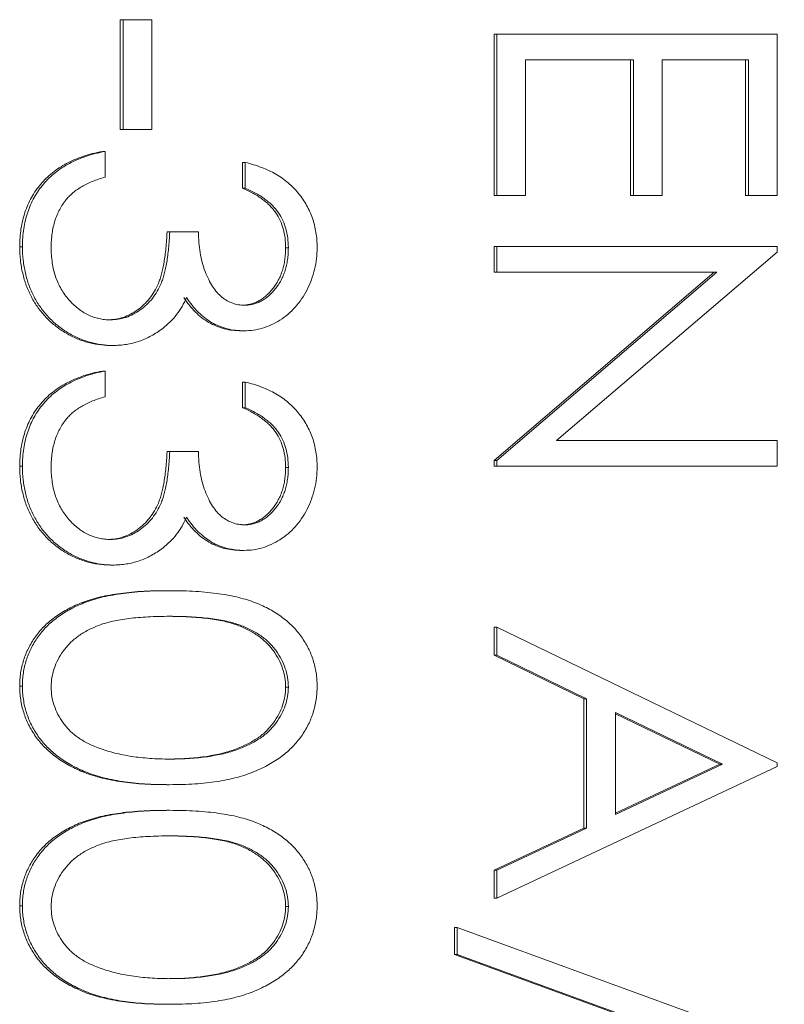
# Paper-space layout '_Bottom' of a CAD drawing. Units: millimetres. Extents: x -40 to 40, y -21.5 to 21.5.
# Drawn here: x -30.6 to -25.3, y -16.7 to -9.8 of the extents above; entities that cross this region are included whole.
import ezdxf

# ---------------------------------------------------------------- set-up
doc = ezdxf.new("R2010")
doc.units = ezdxf.units.MM

psp = doc.layouts.new('_Bottom')

# ---------------------------------------------------------------- linework, layer by layer
at = {"color": 7, "linetype": 'Continuous', "lineweight": 15}
for p, q in [((-29.9084, -10.5898), (-29.9084, -9.8199)), ((-29.9084, -9.8199), (-29.6878, -9.8199)), ((-29.8893, -10.5898), (-29.8893, -9.8199)), ((-29.6878, -9.8199), (-29.6878, -10.5898)), ((-27.2882, -11.0518), (-27.2882, -9.9225)), ((-27.2882, -9.9225), (-25.304, -9.9225)), ((-27.2692, -11.0518), (-27.2692, -9.9225)), ((-25.304, -9.9225), (-25.304, -11.0518)), ((-26.3118, -10.1022), (-27.0676, -10.1022)), ((-27.0676, -10.1022), (-27.0676, -11.0518)), ((-26.3309, -11.0518), (-26.3309, -10.1022)), ((-26.3118, -11.0518), (-26.3118, -10.1022)), ((-25.5056, -10.1022), (-26.1102, -10.1022)), ((-26.1102, -10.1022), (-26.1102, -11.0518)), ((-25.5247, -11.0518), (-25.5247, -10.1022)), ((-25.5056, -11.0518), (-25.5056, -10.1022)), ((-29.6878, -10.5898), (-29.9084, -10.5898)), ((-30.0153, -10.7438), (-30.0344, -10.7438)), ((-30.0153, -10.7438), (-30.0153, -10.9235)), ((-29.0518, -11.0005), (-29.0518, -10.8208)), ((-29.0327, -10.8208), (-29.0518, -10.8208)), ((-29.0327, -11.0005), (-29.0327, -10.8208)), ((-29.0327, -11.0005), (-29.0518, -11.0005)), ((-27.0676, -11.0518), (-27.2882, -11.0518)), ((-26.1102, -11.0518), (-26.3309, -11.0518)), ((-25.304, -11.0518), (-25.5247, -11.0518)), ((-29.5809, -11.3085), (-29.3603, -11.3085)), ((-30.5948, -11.4115), (-30.6138, -11.4115)), ((-28.7304, -11.4191), (-28.7495, -11.4191)), ((-27.2882, -11.5908), (-27.2882, -11.4111)), ((-27.2882, -11.4111), (-25.304, -11.4111)), ((-27.2692, -11.5908), (-27.2692, -11.4111)), ((-25.304, -11.4488), (-26.8507, -12.7714)), ((-25.304, -11.4111), (-25.304, -11.4488)), ((-27.2882, -12.9101), (-25.7451, -11.5908)), ((-25.726, -11.5908), (-27.2882, -11.5908)), ((-27.2692, -12.9101), (-25.726, -11.5908)), ((-29.0394, -12.0014), (-29.0585, -12.0014)), ((-29.9606, -12.1041), (-29.9797, -12.1041)), ((-30.0153, -12.2837), (-30.0344, -12.2837)), ((-30.0153, -12.2837), (-30.0153, -12.4634)), ((-29.0518, -12.5404), (-29.0518, -12.3607)), ((-29.0327, -12.3607), (-29.0518, -12.3607)), ((-29.0327, -12.5404), (-29.0327, -12.3607)), ((-29.0327, -12.5404), (-29.0518, -12.5404)), ((-26.8507, -12.7714), (-25.304, -12.7714)), ((-25.304, -12.7714), (-25.304, -12.951)), ((-29.5809, -12.8484), (-29.3603, -12.8484)), ((-27.2882, -12.951), (-27.2882, -12.9101)), ((-27.2692, -12.9101), (-27.2882, -12.9101)), ((-27.2692, -12.951), (-27.2692, -12.9101)), ((-30.5948, -12.9514), (-30.6138, -12.9514)), ((-28.7304, -12.9591), (-28.7495, -12.9591)), ((-25.304, -12.951), (-27.2882, -12.951)), ((-29.0394, -13.5414), (-29.0585, -13.5414)), ((-29.9606, -13.644), (-29.9797, -13.644)), ((-29.5626, -13.8237), (-29.5817, -13.8237)), ((-27.2882, -14.2764), (-27.2882, -14.0803)), ((-27.2692, -14.0803), (-27.2882, -14.0803)), ((-27.2692, -14.2764), (-27.2692, -14.0803)), ((-27.2692, -14.0803), (-25.304, -15.0299)), ((-26.6584, -14.5808), (-27.2882, -14.2764)), ((-27.2692, -14.2764), (-27.2882, -14.2764)), ((-26.6393, -14.5808), (-27.2692, -14.2764)), ((-30.5948, -14.493), (-30.6138, -14.493)), ((-28.7304, -14.499), (-28.7495, -14.499)), ((-26.6584, -15.4883), (-26.6584, -14.5808)), ((-26.6393, -14.5808), (-26.6584, -14.5808)), ((-26.6393, -15.4883), (-26.6393, -14.5808)), ((-26.4378, -14.6782), (-26.4378, -15.3937)), ((-25.6871, -15.0408), (-26.4378, -14.6782)), ((-25.7061, -15.0408), (-26.4378, -14.6875)), ((-26.4378, -15.3937), (-25.6871, -15.0408)), ((-26.4378, -15.3847), (-25.7061, -15.0408)), ((-25.6871, -15.0408), (-25.7061, -15.0408)), ((-25.304, -15.0299), (-25.304, -15.0556)), ((-25.304, -15.0556), (-27.2692, -15.9796)), ((-29.5626, -15.1839), (-29.5817, -15.1839)), ((-29.5626, -15.3636), (-29.5817, -15.3636)), ((-27.2882, -15.7843), (-26.6584, -15.4883)), ((-27.2692, -15.7843), (-26.6393, -15.4883)), ((-26.6393, -15.4883), (-26.6584, -15.4883)), ((-27.2882, -15.9796), (-27.2882, -15.7843)), ((-27.2692, -15.7843), (-27.2882, -15.7843)), ((-27.2692, -15.9796), (-27.2692, -15.7843)), ((-27.2692, -15.9796), (-27.2882, -15.9796)), ((-30.5948, -16.0329), (-30.6138, -16.0329)), ((-28.7304, -16.0389), (-28.7495, -16.0389)), ((-27.5654, -16.3742), (-27.5654, -16.1849)), ((-27.5463, -16.1849), (-27.5654, -16.1849)), ((-27.5463, -16.3742), (-27.5463, -16.1849)), ((-27.5463, -16.1849), (-25.2537, -17.0222)), ((-25.2727, -17.2115), (-27.5654, -16.3742)), ((-27.5463, -16.3742), (-27.5654, -16.3742)), ((-25.2537, -17.2115), (-27.5463, -16.3742)), ((-29.5626, -16.7239), (-29.5817, -16.7239))]:
    psp.add_line(p, q, dxfattribs=at)
for points, knots in [([(-30.6138, -11.4115), (-30.6134, -11.3901), (-30.6124, -11.348), (-30.6058, -11.2861), (-30.5939, -11.227), (-30.5777, -11.1706), (-30.5573, -11.117), (-30.5319, -11.0661), (-30.5019, -11.0178), (-30.4672, -10.9725), (-30.4283, -10.9302), (-30.3845, -10.8921), (-30.3368, -10.8574), (-30.2845, -10.8271), (-30.2284, -10.7998), (-30.1676, -10.7774), (-30.1027, -10.7577), (-30.0576, -10.7485), (-30.0344, -10.7438)], [0, 0, 0, 0, 0.065541, 0.128963, 0.190377, 0.250092, 0.308548, 0.366398, 0.424542, 0.48317, 0.542243, 0.601739, 0.662506, 0.724856, 0.789128, 0.856346, 0.926295, 1, 1, 1, 1]), ([(-30.5948, -11.4115), (-30.5943, -11.3901), (-30.5933, -11.348), (-30.5868, -11.2861), (-30.5748, -11.227), (-30.5587, -11.1706), (-30.5382, -11.117), (-30.5128, -11.0661), (-30.4829, -11.0178), (-30.4481, -10.9725), (-30.4092, -10.9302), (-30.3655, -10.8921), (-30.3177, -10.8574), (-30.2655, -10.8271), (-30.2093, -10.7998), (-30.1485, -10.7774), (-30.0837, -10.7577), (-30.0385, -10.7485), (-30.0153, -10.7438)], [0, 0, 0, 0, 0.065541, 0.128963, 0.190377, 0.250092, 0.308548, 0.366398, 0.424542, 0.48317, 0.542243, 0.601739, 0.662506, 0.724856, 0.789128, 0.856346, 0.926295, 1, 1, 1, 1]), ([(-29.0327, -10.8208), (-29.013, -10.8257), (-28.9743, -10.8352), (-28.919, -10.855), (-28.8667, -10.8767), (-28.8184, -10.9026), (-28.773, -10.9309), (-28.7317, -10.9634), (-28.6933, -10.9985), (-28.6592, -11.0373), (-28.6283, -11.0779), (-28.602, -11.1211), (-28.5794, -11.1658), (-28.5607, -11.2125), (-28.5466, -11.2612), (-28.5365, -11.3115), (-28.5298, -11.3635), (-28.5292, -11.3988), (-28.5289, -11.4167)], [0, 0, 0, 0, 0.072625, 0.141977, 0.208985, 0.273957, 0.336889, 0.398745, 0.460116, 0.520825, 0.580994, 0.640152, 0.698622, 0.757271, 0.816427, 0.876254, 0.937165, 1, 1, 1, 1]), ([(-30.0153, -10.9235), (-30.0304, -10.9282), (-30.0599, -10.9373), (-30.1022, -10.9528), (-30.141, -10.9704), (-30.1766, -10.9894), (-30.2093, -11.0092), (-30.2383, -11.0315), (-30.2647, -11.0545), (-30.2796, -11.0718), (-30.2869, -11.0803)], [0, 0, 0, 0, 0.14977, 0.291316, 0.425966, 0.55216, 0.671527, 0.786122, 0.895325, 1, 1, 1, 1]), ([(-28.7495, -11.4191), (-28.7503, -11.3963), (-28.7518, -11.3518), (-28.7652, -11.2876), (-28.7865, -11.228), (-28.8119, -11.1824), (-28.8371, -11.1487), (-28.859, -11.1246), (-28.8834, -11.101), (-28.9117, -11.0793), (-28.9421, -11.0574), (-28.976, -11.0375), (-29.0126, -11.0181), (-29.0385, -11.0065), (-29.0518, -11.0005)], [0, 0, 0, 0, 0.122712, 0.239685, 0.351816, 0.463766, 0.520818, 0.579448, 0.640604, 0.705298, 0.773634, 0.844669, 0.920057, 1, 1, 1, 1]), ([(-28.7304, -11.4191), (-28.7312, -11.3963), (-28.7327, -11.3518), (-28.7461, -11.2876), (-28.7674, -11.228), (-28.7929, -11.1824), (-28.818, -11.1487), (-28.8399, -11.1246), (-28.8643, -11.101), (-28.8926, -11.0793), (-28.923, -11.0574), (-28.9569, -11.0375), (-28.9935, -11.0181), (-29.0194, -11.0065), (-29.0327, -11.0005)], [0, 0, 0, 0, 0.122712, 0.239685, 0.351816, 0.463766, 0.520818, 0.579448, 0.640604, 0.705298, 0.773634, 0.844669, 0.920057, 1, 1, 1, 1]), ([(-30.2869, -11.0803), (-30.2954, -11.0915), (-30.3123, -11.1139), (-30.334, -11.1503), (-30.3527, -11.1887), (-30.367, -11.2298), (-30.3791, -11.2727), (-30.387, -11.3181), (-30.3925, -11.3657), (-30.393, -11.3981), (-30.3932, -11.4147)], [0, 0, 0, 0, 0.118271, 0.236178, 0.355663, 0.475904, 0.600127, 0.728608, 0.861313, 1, 1, 1, 1]), ([(-29.9966, -11.9244), (-29.9783, -11.9236), (-29.9418, -11.9218), (-29.888, -11.9085), (-29.8362, -11.8865), (-29.7873, -11.8558), (-29.7419, -11.8185), (-29.7015, -11.7748), (-29.6681, -11.7244), (-29.645, -11.6781), (-29.6293, -11.6371), (-29.6188, -11.6019), (-29.6099, -11.5626), (-29.6016, -11.5196), (-29.5946, -11.4725), (-29.5888, -11.4214), (-29.5841, -11.3663), (-29.582, -11.3281), (-29.5809, -11.3085)], [0, 0, 0, 0, 0.066909, 0.133485, 0.201035, 0.271234, 0.34288, 0.413836, 0.485977, 0.56023, 0.599884, 0.644055, 0.691892, 0.744688, 0.801492, 0.862858, 0.929328, 1, 1, 1, 1]), ([(-29.9775, -11.9244), (-29.9592, -11.9236), (-29.9227, -11.9218), (-29.8689, -11.9085), (-29.8171, -11.8865), (-29.7682, -11.8558), (-29.7229, -11.8185), (-29.6824, -11.7748), (-29.649, -11.7244), (-29.6259, -11.6781), (-29.6102, -11.6371), (-29.5997, -11.6019), (-29.5908, -11.5626), (-29.5826, -11.5196), (-29.5755, -11.4725), (-29.5697, -11.4214), (-29.565, -11.3663), (-29.5629, -11.3281), (-29.5618, -11.3085)], [0, 0, 0, 0, 0.066909, 0.133485, 0.201035, 0.271234, 0.34288, 0.413836, 0.485977, 0.56023, 0.599884, 0.644055, 0.691892, 0.744688, 0.801492, 0.862858, 0.929328, 1, 1, 1, 1]), ([(-29.3603, -11.3085), (-29.3598, -11.3332), (-29.359, -11.3817), (-29.3493, -11.4526), (-29.3357, -11.5204), (-29.315, -11.5835), (-29.291, -11.6411), (-29.263, -11.691), (-29.2319, -11.7327), (-29.1972, -11.7658), (-29.1599, -11.7907), (-29.1211, -11.8089), (-29.0804, -11.8196), (-29.0526, -11.821), (-29.0386, -11.8218)], [0, 0, 0, 0, 0.110166, 0.215787, 0.318027, 0.417574, 0.51165, 0.596162, 0.672935, 0.74367, 0.810677, 0.874059, 0.936696, 1, 1, 1, 1]), ([(-29.9797, -12.1041), (-30.0072, -12.1031), (-30.0621, -12.101), (-30.1432, -12.0827), (-30.2225, -12.0543), (-30.2983, -12.014), (-30.3693, -11.9649), (-30.4328, -11.9065), (-30.4874, -11.8394), (-30.533, -11.7646), (-30.5694, -11.6835), (-30.5947, -11.5968), (-30.6112, -11.5057), (-30.6129, -11.4433), (-30.6138, -11.4115)], [0, 0, 0, 0, 0.079648, 0.158922, 0.239619, 0.322609, 0.406035, 0.487602, 0.569685, 0.653036, 0.737436, 0.822478, 0.909748, 1, 1, 1, 1]), ([(-29.9606, -12.1041), (-29.9881, -12.1031), (-30.043, -12.101), (-30.1241, -12.0827), (-30.2034, -12.0543), (-30.2793, -12.014), (-30.3502, -11.9649), (-30.4137, -11.9065), (-30.4683, -11.8394), (-30.5139, -11.7646), (-30.5503, -11.6835), (-30.5756, -11.5968), (-30.5921, -11.5057), (-30.5939, -11.4433), (-30.5948, -11.4115)], [0, 0, 0, 0, 0.079648, 0.158922, 0.239619, 0.322609, 0.406035, 0.487602, 0.569685, 0.653036, 0.737436, 0.822478, 0.909748, 1, 1, 1, 1]), ([(-30.3932, -11.4147), (-30.3929, -11.4335), (-30.3922, -11.4701), (-30.386, -11.5235), (-30.3769, -11.5744), (-30.3629, -11.6221), (-30.3456, -11.6672), (-30.3239, -11.7092), (-30.2985, -11.7486), (-30.2695, -11.7848), (-30.2379, -11.8174), (-30.2047, -11.846), (-30.1703, -11.8704), (-30.1343, -11.8901), (-30.097, -11.9056), (-30.0582, -11.9162), (-30.0183, -11.9235), (-29.9912, -11.9241), (-29.9775, -11.9244)], [0, 0, 0, 0, 0.076072, 0.148752, 0.218403, 0.28576, 0.350598, 0.414964, 0.478069, 0.541761, 0.60435, 0.664075, 0.721464, 0.777587, 0.832644, 0.887844, 0.94346, 1, 1, 1, 1]), ([(-29.0577, -11.8218), (-29.0475, -11.8215), (-29.027, -11.8211), (-28.9972, -11.8151), (-28.9683, -11.8062), (-28.9404, -11.7939), (-28.9138, -11.7774), (-28.8881, -11.7578), (-28.8636, -11.7343), (-28.8408, -11.7075), (-28.819, -11.6786), (-28.8005, -11.647), (-28.7847, -11.6136), (-28.7717, -11.5784), (-28.7619, -11.5411), (-28.7548, -11.5021), (-28.7504, -11.4612), (-28.7498, -11.4333), (-28.7495, -11.4191)], [0, 0, 0, 0, 0.0552745, 0.1099661, 0.1632474, 0.2180762, 0.2733009, 0.3309093, 0.3909945, 0.454176, 0.5188615, 0.5833105, 0.6485167, 0.7150309, 0.7825021, 0.8523227, 0.9249285, 1, 1, 1, 1]), ([(-28.5289, -11.4167), (-28.5296, -11.4429), (-28.5312, -11.4946), (-28.5452, -11.5705), (-28.5673, -11.6437), (-28.5979, -11.7134), (-28.6356, -11.7782), (-28.6805, -11.8358), (-28.7317, -11.8855), (-28.7883, -11.9272), (-28.8487, -11.9598), (-28.9109, -11.9839), (-28.9747, -11.9986), (-29.0178, -12.0005), (-29.0394, -12.0014)], [0, 0, 0, 0, 0.090254, 0.17854, 0.266093, 0.354631, 0.441886, 0.525747, 0.608114, 0.690197, 0.770821, 0.848326, 0.924012, 1, 1, 1, 1]), ([(-29.0386, -11.8218), (-29.0284, -11.8215), (-29.008, -11.8211), (-28.9781, -11.8151), (-28.9492, -11.8062), (-28.9213, -11.7939), (-28.8947, -11.7774), (-28.869, -11.7578), (-28.8445, -11.7343), (-28.8217, -11.7075), (-28.7999, -11.6786), (-28.7814, -11.647), (-28.7656, -11.6136), (-28.7526, -11.5784), (-28.7428, -11.5411), (-28.7358, -11.5021), (-28.7314, -11.4612), (-28.7307, -11.4333), (-28.7304, -11.4191)], [0, 0, 0, 0, 0.0552745, 0.1099661, 0.1632474, 0.2180762, 0.2733009, 0.3309093, 0.3909945, 0.454176, 0.5188615, 0.5833105, 0.6485167, 0.7150309, 0.7825021, 0.8523227, 0.9249285, 1, 1, 1, 1]), ([(-29.4437, -11.7676), (-29.4538, -11.7889), (-29.4738, -11.8311), (-29.513, -11.8886), (-29.5583, -11.9408), (-29.5937, -11.97), (-29.6114, -11.9846)], [0, 0, 0, 0, 0.25388, 0.503009, 0.750291, 1, 1, 1, 1]), ([(-29.0585, -12.0014), (-29.0793, -12.0008), (-29.1199, -11.9995), (-29.1793, -11.9884), (-29.2353, -11.9698), (-29.288, -11.944), (-29.3373, -11.9106), (-29.3831, -11.8702), (-29.4258, -11.8225), (-29.4502, -11.7863), (-29.4628, -11.7676)], [0, 0, 0, 0, 0.128068, 0.250608, 0.37063, 0.490072, 0.610375, 0.734313, 0.863217, 1, 1, 1, 1]), ([(-29.0394, -12.0014), (-29.0602, -12.0008), (-29.1009, -11.9995), (-29.1602, -11.9884), (-29.2162, -11.9698), (-29.2689, -11.944), (-29.3182, -11.9106), (-29.364, -11.8702), (-29.4067, -11.8225), (-29.4311, -11.7863), (-29.4437, -11.7676)], [0, 0, 0, 0, 0.128068, 0.250608, 0.37063, 0.490072, 0.610375, 0.734313, 0.863217, 1, 1, 1, 1]), ([(-29.6114, -11.9846), (-29.6244, -11.9942), (-29.65, -12.0133), (-29.6913, -12.0369), (-29.7331, -12.0583), (-29.7764, -12.075), (-29.8208, -12.0879), (-29.8663, -12.0971), (-29.9131, -12.1029), (-29.9447, -12.1037), (-29.9606, -12.1041)], [0, 0, 0, 0, 0.128136, 0.254173, 0.378112, 0.501712, 0.623986, 0.747096, 0.872875, 1, 1, 1, 1]), ([(-30.6138, -12.9514), (-30.6134, -12.93), (-30.6124, -12.8879), (-30.6058, -12.826), (-30.5939, -12.7669), (-30.5777, -12.7106), (-30.5573, -12.6569), (-30.5319, -12.6061), (-30.5019, -12.5578), (-30.4672, -12.5125), (-30.4283, -12.4702), (-30.3845, -12.432), (-30.3368, -12.3973), (-30.2845, -12.367), (-30.2284, -12.3398), (-30.1676, -12.3173), (-30.1027, -12.2976), (-30.0576, -12.2885), (-30.0344, -12.2837)], [0, 0, 0, 0, 0.065541, 0.128963, 0.190377, 0.250092, 0.308548, 0.366398, 0.424542, 0.48317, 0.542243, 0.601739, 0.662506, 0.724856, 0.789128, 0.856346, 0.926295, 1, 1, 1, 1]), ([(-30.5948, -12.9514), (-30.5943, -12.93), (-30.5933, -12.8879), (-30.5868, -12.826), (-30.5748, -12.7669), (-30.5587, -12.7106), (-30.5382, -12.6569), (-30.5128, -12.6061), (-30.4829, -12.5578), (-30.4481, -12.5125), (-30.4092, -12.4702), (-30.3655, -12.432), (-30.3177, -12.3973), (-30.2655, -12.367), (-30.2093, -12.3398), (-30.1485, -12.3173), (-30.0837, -12.2976), (-30.0385, -12.2885), (-30.0153, -12.2837)], [0, 0, 0, 0, 0.065541, 0.128963, 0.190377, 0.250092, 0.308548, 0.366398, 0.424542, 0.48317, 0.542243, 0.601739, 0.662506, 0.724856, 0.789128, 0.856346, 0.926295, 1, 1, 1, 1]), ([(-29.0327, -12.3607), (-29.013, -12.3656), (-28.9743, -12.3751), (-28.919, -12.395), (-28.8667, -12.4166), (-28.8184, -12.4426), (-28.773, -12.4709), (-28.7317, -12.5033), (-28.6933, -12.5384), (-28.6592, -12.5772), (-28.6283, -12.6179), (-28.602, -12.661), (-28.5794, -12.7058), (-28.5607, -12.7524), (-28.5466, -12.8011), (-28.5365, -12.8514), (-28.5298, -12.9034), (-28.5292, -12.9387), (-28.5289, -12.9567)], [0, 0, 0, 0, 0.072625, 0.141977, 0.208985, 0.273957, 0.336889, 0.398745, 0.460116, 0.520825, 0.580994, 0.640152, 0.698622, 0.757271, 0.816427, 0.876254, 0.937165, 1, 1, 1, 1]), ([(-30.0153, -12.4634), (-30.0304, -12.4681), (-30.0599, -12.4772), (-30.1022, -12.4927), (-30.141, -12.5103), (-30.1766, -12.5293), (-30.2093, -12.5492), (-30.2383, -12.5714), (-30.2647, -12.5944), (-30.2796, -12.6117), (-30.2869, -12.6202)], [0, 0, 0, 0, 0.1497704, 0.2913164, 0.4259664, 0.5521596, 0.6715274, 0.7861216, 0.8953251, 1, 1, 1, 1]), ([(-28.7495, -12.9591), (-28.7503, -12.9363), (-28.7518, -12.8918), (-28.7652, -12.8276), (-28.7865, -12.7679), (-28.8119, -12.7223), (-28.8371, -12.6886), (-28.859, -12.6645), (-28.8834, -12.6409), (-28.9117, -12.6193), (-28.9421, -12.5974), (-28.976, -12.5774), (-29.0126, -12.5581), (-29.0385, -12.5464), (-29.0518, -12.5404)], [0, 0, 0, 0, 0.122712, 0.239685, 0.351816, 0.463766, 0.520818, 0.579448, 0.640604, 0.705298, 0.773634, 0.844669, 0.920057, 1, 1, 1, 1]), ([(-28.7304, -12.9591), (-28.7312, -12.9363), (-28.7327, -12.8918), (-28.7461, -12.8276), (-28.7674, -12.7679), (-28.7929, -12.7223), (-28.818, -12.6886), (-28.8399, -12.6645), (-28.8643, -12.6409), (-28.8926, -12.6193), (-28.923, -12.5974), (-28.9569, -12.5774), (-28.9935, -12.5581), (-29.0194, -12.5464), (-29.0327, -12.5404)], [0, 0, 0, 0, 0.122712, 0.239685, 0.351816, 0.463766, 0.520818, 0.579448, 0.640604, 0.705298, 0.773634, 0.844669, 0.920057, 1, 1, 1, 1]), ([(-30.2869, -12.6202), (-30.2954, -12.6314), (-30.3123, -12.6538), (-30.334, -12.6903), (-30.3527, -12.7286), (-30.367, -12.7697), (-30.3791, -12.8126), (-30.387, -12.858), (-30.3925, -12.9056), (-30.393, -12.9381), (-30.3932, -12.9547)], [0, 0, 0, 0, 0.118271, 0.236178, 0.355663, 0.475904, 0.600127, 0.728608, 0.861313, 1, 1, 1, 1]), ([(-29.9966, -13.4644), (-29.9783, -13.4635), (-29.9418, -13.4617), (-29.888, -13.4484), (-29.8362, -13.4265), (-29.7873, -13.3958), (-29.7419, -13.3584), (-29.7015, -13.3147), (-29.6681, -13.2644), (-29.645, -13.218), (-29.6293, -13.177), (-29.6188, -13.1419), (-29.6099, -13.1025), (-29.6016, -13.0595), (-29.5946, -13.0124), (-29.5888, -12.9613), (-29.5841, -12.9062), (-29.582, -12.868), (-29.5809, -12.8484)], [0, 0, 0, 0, 0.066909, 0.133485, 0.201035, 0.271234, 0.34288, 0.413836, 0.485977, 0.56023, 0.599884, 0.644055, 0.691892, 0.744688, 0.801492, 0.862858, 0.929328, 1, 1, 1, 1]), ([(-29.9775, -13.4644), (-29.9592, -13.4635), (-29.9227, -13.4617), (-29.8689, -13.4484), (-29.8171, -13.4265), (-29.7682, -13.3958), (-29.7229, -13.3584), (-29.6824, -13.3147), (-29.649, -13.2644), (-29.6259, -13.218), (-29.6102, -13.177), (-29.5997, -13.1419), (-29.5908, -13.1025), (-29.5826, -13.0595), (-29.5755, -13.0124), (-29.5697, -12.9613), (-29.565, -12.9062), (-29.5629, -12.868), (-29.5618, -12.8484)], [0, 0, 0, 0, 0.066909, 0.133485, 0.201035, 0.271234, 0.34288, 0.413836, 0.485977, 0.56023, 0.599884, 0.644055, 0.691892, 0.744688, 0.801492, 0.862858, 0.929328, 1, 1, 1, 1]), ([(-29.3603, -12.8484), (-29.3598, -12.8732), (-29.359, -12.9217), (-29.3493, -12.9925), (-29.3357, -13.0603), (-29.315, -13.1235), (-29.291, -13.181), (-29.263, -13.231), (-29.2319, -13.2726), (-29.1972, -13.3057), (-29.1599, -13.3306), (-29.1211, -13.3488), (-29.0804, -13.3595), (-29.0526, -13.361), (-29.0386, -13.3617)], [0, 0, 0, 0, 0.110166, 0.215787, 0.318027, 0.417574, 0.51165, 0.596162, 0.672935, 0.74367, 0.810677, 0.874059, 0.936696, 1, 1, 1, 1]), ([(-29.9797, -13.644), (-30.0072, -13.643), (-30.0621, -13.6409), (-30.1432, -13.6226), (-30.2225, -13.5943), (-30.2983, -13.554), (-30.3693, -13.5048), (-30.4328, -13.4464), (-30.4874, -13.3793), (-30.533, -13.3045), (-30.5694, -13.2235), (-30.5947, -13.1368), (-30.6112, -13.0457), (-30.6129, -12.9832), (-30.6138, -12.9514)], [0, 0, 0, 0, 0.079648, 0.158922, 0.239619, 0.322609, 0.406035, 0.487602, 0.569685, 0.653036, 0.737436, 0.822478, 0.909748, 1, 1, 1, 1]), ([(-29.9606, -13.644), (-29.9881, -13.643), (-30.043, -13.6409), (-30.1241, -13.6226), (-30.2034, -13.5943), (-30.2793, -13.554), (-30.3502, -13.5048), (-30.4137, -13.4464), (-30.4683, -13.3793), (-30.5139, -13.3045), (-30.5503, -13.2235), (-30.5756, -13.1368), (-30.5921, -13.0457), (-30.5939, -12.9832), (-30.5948, -12.9514)], [0, 0, 0, 0, 0.079648, 0.158922, 0.239619, 0.322609, 0.406035, 0.487602, 0.569685, 0.653036, 0.737436, 0.822478, 0.909748, 1, 1, 1, 1]), ([(-30.3932, -12.9547), (-30.3929, -12.9734), (-30.3922, -13.01), (-30.386, -13.0635), (-30.3769, -13.1143), (-30.3629, -13.162), (-30.3456, -13.2072), (-30.3239, -13.2491), (-30.2985, -13.2885), (-30.2695, -13.3247), (-30.2379, -13.3573), (-30.2047, -13.386), (-30.1703, -13.4103), (-30.1343, -13.43), (-30.097, -13.4455), (-30.0582, -13.4561), (-30.0183, -13.4635), (-29.9912, -13.4641), (-29.9775, -13.4644)], [0, 0, 0, 0, 0.0760717, 0.1487517, 0.2184028, 0.2857596, 0.350598, 0.414964, 0.4780693, 0.5417607, 0.6043499, 0.664075, 0.7214636, 0.7775871, 0.8326444, 0.8878435, 0.9434603, 1, 1, 1, 1]), ([(-29.0577, -13.3617), (-29.0475, -13.3615), (-29.027, -13.361), (-28.9972, -13.355), (-28.9683, -13.3461), (-28.9404, -13.3338), (-28.9138, -13.3174), (-28.8881, -13.2977), (-28.8636, -13.2743), (-28.8408, -13.2474), (-28.819, -13.2186), (-28.8005, -13.187), (-28.7847, -13.1536), (-28.7717, -13.1183), (-28.7619, -13.0811), (-28.7548, -13.042), (-28.7504, -13.0011), (-28.7498, -12.9732), (-28.7495, -12.9591)], [0, 0, 0, 0, 0.055275, 0.109966, 0.163247, 0.218076, 0.273301, 0.330909, 0.390995, 0.454176, 0.518862, 0.583311, 0.648517, 0.715031, 0.782502, 0.852323, 0.924928, 1, 1, 1, 1]), ([(-28.5289, -12.9567), (-28.5296, -12.9828), (-28.5312, -13.0345), (-28.5452, -13.1104), (-28.5673, -13.1836), (-28.5979, -13.2534), (-28.6356, -13.3181), (-28.6805, -13.3757), (-28.7317, -13.4254), (-28.7883, -13.4671), (-28.8487, -13.4998), (-28.9109, -13.5238), (-28.9747, -13.5385), (-29.0178, -13.5404), (-29.0394, -13.5414)], [0, 0, 0, 0, 0.0902542, 0.1785398, 0.266093, 0.354631, 0.4418862, 0.5257469, 0.6081136, 0.6901973, 0.7708215, 0.8483262, 0.9240117, 1, 1, 1, 1]), ([(-29.0386, -13.3617), (-29.0284, -13.3615), (-29.008, -13.361), (-28.9781, -13.355), (-28.9492, -13.3461), (-28.9213, -13.3338), (-28.8947, -13.3174), (-28.869, -13.2977), (-28.8445, -13.2743), (-28.8217, -13.2474), (-28.7999, -13.2186), (-28.7814, -13.187), (-28.7656, -13.1536), (-28.7526, -13.1183), (-28.7428, -13.0811), (-28.7358, -13.042), (-28.7314, -13.0011), (-28.7307, -12.9732), (-28.7304, -12.9591)], [0, 0, 0, 0, 0.055275, 0.109966, 0.163247, 0.218076, 0.273301, 0.330909, 0.390995, 0.454176, 0.518862, 0.583311, 0.648517, 0.715031, 0.782502, 0.852323, 0.924928, 1, 1, 1, 1]), ([(-29.4437, -13.3076), (-29.4538, -13.3289), (-29.4738, -13.371), (-29.513, -13.4286), (-29.5583, -13.4808), (-29.5937, -13.5099), (-29.6114, -13.5245)], [0, 0, 0, 0, 0.25388, 0.503009, 0.750291, 1, 1, 1, 1]), ([(-29.0585, -13.5414), (-29.0793, -13.5407), (-29.1199, -13.5394), (-29.1793, -13.5283), (-29.2353, -13.5097), (-29.288, -13.4839), (-29.3373, -13.4506), (-29.3831, -13.4101), (-29.4258, -13.3624), (-29.4502, -13.3262), (-29.4628, -13.3076)], [0, 0, 0, 0, 0.128068, 0.250608, 0.37063, 0.490072, 0.610375, 0.734313, 0.863217, 1, 1, 1, 1]), ([(-29.0394, -13.5414), (-29.0602, -13.5407), (-29.1009, -13.5394), (-29.1602, -13.5283), (-29.2162, -13.5097), (-29.2689, -13.4839), (-29.3182, -13.4506), (-29.364, -13.4101), (-29.4067, -13.3624), (-29.4311, -13.3262), (-29.4437, -13.3076)], [0, 0, 0, 0, 0.128068, 0.250608, 0.37063, 0.490072, 0.610375, 0.734313, 0.863217, 1, 1, 1, 1]), ([(-29.6114, -13.5245), (-29.6244, -13.5341), (-29.65, -13.5532), (-29.6913, -13.5768), (-29.7331, -13.5982), (-29.7764, -13.6149), (-29.8208, -13.6278), (-29.8663, -13.637), (-29.9131, -13.6428), (-29.9447, -13.6436), (-29.9606, -13.644)], [0, 0, 0, 0, 0.128136, 0.254173, 0.378112, 0.501712, 0.623986, 0.747096, 0.872875, 1, 1, 1, 1]), ([(-30.6138, -14.493), (-30.6136, -14.4772), (-30.6131, -14.4461), (-30.6077, -14.3999), (-30.5991, -14.3551), (-30.5871, -14.3115), (-30.5724, -14.2688), (-30.5532, -14.2275), (-30.5311, -14.1873), (-30.506, -14.1483), (-30.4772, -14.1111), (-30.4453, -14.0756), (-30.4096, -14.0426), (-30.3706, -14.0119), (-30.3286, -13.9828), (-30.2832, -13.956), (-30.2344, -13.9312), (-30.182, -13.9085), (-30.1252, -13.8884), (-30.0634, -13.8706), (-29.9959, -13.8566), (-29.9235, -13.8446), (-29.8456, -13.8349), (-29.7623, -13.8283), (-29.6737, -13.8242), (-29.6129, -13.8239), (-29.5817, -13.8237)], [0, 0, 0, 0, 0.033787, 0.066622, 0.099285, 0.131361, 0.163585, 0.196104, 0.228902, 0.262158, 0.295991, 0.330218, 0.36506, 0.400951, 0.43762, 0.475708, 0.515381, 0.556414, 0.599765, 0.646424, 0.696431, 0.749782, 0.806573, 0.867436, 0.931887, 1, 1, 1, 1]), ([(-30.5948, -14.493), (-30.5945, -14.4772), (-30.594, -14.4461), (-30.5886, -14.3999), (-30.5801, -14.3551), (-30.568, -14.3115), (-30.5533, -14.2688), (-30.5341, -14.2275), (-30.512, -14.1873), (-30.4869, -14.1483), (-30.4581, -14.1111), (-30.4262, -14.0756), (-30.3905, -14.0426), (-30.3515, -14.0119), (-30.3095, -13.9828), (-30.2641, -13.956), (-30.2153, -13.9312), (-30.1629, -13.9085), (-30.1062, -13.8884), (-30.0443, -13.8706), (-29.9769, -13.8566), (-29.9044, -13.8446), (-29.8265, -13.8349), (-29.7432, -13.8283), (-29.6546, -13.8242), (-29.5938, -13.8239), (-29.5626, -13.8237)], [0, 0, 0, 0, 0.033787, 0.066622, 0.099285, 0.131361, 0.163585, 0.196104, 0.228902, 0.262158, 0.295991, 0.330218, 0.36506, 0.400951, 0.43762, 0.475708, 0.515381, 0.556414, 0.599765, 0.646424, 0.696431, 0.749782, 0.806573, 0.867436, 0.931887, 1, 1, 1, 1]), ([(-29.5626, -13.8237), (-29.5311, -13.8239), (-29.4699, -13.8242), (-29.3808, -13.8283), (-29.2971, -13.835), (-29.219, -13.8442), (-29.1464, -13.8555), (-29.0794, -13.8705), (-29.0179, -13.8875), (-28.9615, -13.9073), (-28.9095, -13.9296), (-28.861, -13.9539), (-28.816, -13.9811), (-28.7738, -14.0096), (-28.7351, -14.0408), (-28.6994, -14.0735), (-28.6674, -14.1092), (-28.6383, -14.1467), (-28.6128, -14.1861), (-28.5903, -14.2265), (-28.5711, -14.2682), (-28.556, -14.3111), (-28.5435, -14.355), (-28.535, -14.3999), (-28.5296, -14.4461), (-28.5291, -14.4772), (-28.5289, -14.493)], [0, 0, 0, 0, 0.068595, 0.133246, 0.194313, 0.251279, 0.304513, 0.354235, 0.400481, 0.443411, 0.484015, 0.523252, 0.561042, 0.5979, 0.633518, 0.668314, 0.702496, 0.736685, 0.770293, 0.803437, 0.835913, 0.86846, 0.900847, 0.933467, 0.966258, 1, 1, 1, 1]), ([(-29.5618, -14.0033), (-29.5881, -14.0034), (-29.639, -14.0035), (-29.713, -14.007), (-29.7821, -14.0117), (-29.8462, -14.0178), (-29.9053, -14.0268), (-29.9596, -14.037), (-30.0089, -14.0493), (-30.0536, -14.0639), (-30.0944, -14.0805), (-30.1324, -14.0986), (-30.1679, -14.1181), (-30.2008, -14.1399), (-30.2311, -14.1636), (-30.2593, -14.1888), (-30.2844, -14.2163), (-30.3146, -14.2543), (-30.3458, -14.3046), (-30.3729, -14.3678), (-30.39, -14.4328), (-30.3921, -14.477), (-30.3932, -14.499)], [0, 0, 0, 0, 0.072951, 0.141584, 0.205926, 0.265301, 0.320597, 0.371817, 0.41879, 0.461699, 0.502134, 0.540804, 0.578181, 0.614297, 0.649678, 0.684299, 0.718359, 0.752081, 0.817652, 0.879722, 0.939966, 1, 1, 1, 1]), ([(-28.7495, -14.499), (-28.7506, -14.4769), (-28.7529, -14.4325), (-28.769, -14.3671), (-28.7971, -14.3043), (-28.828, -14.2544), (-28.8573, -14.2162), (-28.8828, -14.1892), (-28.9107, -14.164), (-28.9412, -14.1407), (-28.9741, -14.1189), (-29.0094, -14.0989), (-29.0475, -14.0809), (-29.0883, -14.0643), (-29.133, -14.0496), (-29.1823, -14.0376), (-29.2364, -14.0264), (-29.2958, -14.0185), (-29.3599, -14.0115), (-29.4292, -14.007), (-29.5033, -14.0035), (-29.5545, -14.0034), (-29.5809, -14.0033)], [0, 0, 0, 0, 0.060387, 0.120883, 0.182755, 0.247811, 0.281299, 0.315088, 0.349702, 0.384857, 0.420966, 0.458511, 0.497175, 0.537602, 0.580503, 0.627468, 0.678388, 0.733983, 0.793747, 0.857714, 0.926698, 1, 1, 1, 1]), ([(-28.7304, -14.499), (-28.7316, -14.4769), (-28.7338, -14.4325), (-28.7499, -14.3671), (-28.778, -14.3043), (-28.8089, -14.2544), (-28.8383, -14.2162), (-28.8637, -14.1892), (-28.8916, -14.164), (-28.9222, -14.1407), (-28.955, -14.1189), (-28.9904, -14.0989), (-29.0284, -14.0809), (-29.0692, -14.0643), (-29.1139, -14.0496), (-29.1632, -14.0376), (-29.2173, -14.0264), (-29.2767, -14.0185), (-29.3409, -14.0115), (-29.4101, -14.007), (-29.4842, -14.0035), (-29.5354, -14.0034), (-29.5618, -14.0033)], [0, 0, 0, 0, 0.060387, 0.120883, 0.182755, 0.247811, 0.281299, 0.315088, 0.349702, 0.384857, 0.420966, 0.458511, 0.497175, 0.537602, 0.580503, 0.627468, 0.678388, 0.733983, 0.793747, 0.857714, 0.926698, 1, 1, 1, 1]), ([(-29.5817, -15.1839), (-29.6117, -15.1836), (-29.6703, -15.1828), (-29.7559, -15.1791), (-29.8368, -15.1717), (-29.913, -15.1624), (-29.9844, -15.1496), (-30.051, -15.1338), (-30.1133, -15.1162), (-30.1707, -15.0946), (-30.224, -15.0709), (-30.2738, -15.0451), (-30.3205, -15.0175), (-30.3638, -14.9874), (-30.4038, -14.9554), (-30.44, -14.9207), (-30.4733, -14.8842), (-30.5028, -14.8457), (-30.5287, -14.8054), (-30.5518, -14.7642), (-30.5705, -14.7215), (-30.5865, -14.6781), (-30.5988, -14.6334), (-30.6072, -14.5875), (-30.6132, -14.5406), (-30.6136, -14.5089), (-30.6138, -14.493)], [0, 0, 0, 0, 0.065063, 0.126773, 0.185516, 0.240765, 0.29298, 0.34225, 0.388919, 0.432776, 0.474628, 0.514775, 0.553606, 0.591426, 0.628028, 0.663804, 0.698984, 0.733591, 0.767628, 0.801208, 0.834264, 0.866981, 0.89972, 0.932702, 0.966176, 1, 1, 1, 1]), ([(-29.5626, -15.1839), (-29.5926, -15.1836), (-29.6512, -15.1828), (-29.7368, -15.1791), (-29.8177, -15.1717), (-29.8939, -15.1624), (-29.9653, -15.1496), (-30.032, -15.1338), (-30.0942, -15.1162), (-30.1516, -15.0946), (-30.205, -15.0709), (-30.2547, -15.0451), (-30.3014, -15.0175), (-30.3447, -14.9874), (-30.3847, -14.9554), (-30.421, -14.9207), (-30.4542, -14.8842), (-30.4837, -14.8457), (-30.5096, -14.8054), (-30.5328, -14.7642), (-30.5514, -14.7215), (-30.5674, -14.6781), (-30.5797, -14.6334), (-30.5881, -14.5875), (-30.5941, -14.5406), (-30.5945, -14.5089), (-30.5948, -14.493)], [0, 0, 0, 0, 0.065063, 0.126773, 0.185516, 0.240765, 0.29298, 0.34225, 0.388919, 0.432776, 0.474628, 0.514775, 0.553606, 0.591426, 0.628028, 0.663804, 0.698984, 0.733591, 0.767628, 0.801208, 0.834264, 0.866981, 0.89972, 0.932702, 0.966176, 1, 1, 1, 1]), ([(-28.5289, -14.493), (-28.5291, -14.5089), (-28.5297, -14.5406), (-28.5349, -14.5874), (-28.5436, -14.6331), (-28.5559, -14.6776), (-28.5712, -14.7211), (-28.5903, -14.7634), (-28.6126, -14.8047), (-28.6388, -14.8443), (-28.668, -14.8828), (-28.701, -14.9191), (-28.7374, -14.9532), (-28.777, -14.9856), (-28.8204, -15.0154), (-28.8668, -15.0438), (-28.9172, -15.0691), (-28.9707, -15.0936), (-29.0286, -15.1147), (-29.0908, -15.1337), (-29.158, -15.1491), (-29.2297, -15.1619), (-29.3063, -15.1718), (-29.3876, -15.179), (-29.4736, -15.1829), (-29.5324, -15.1836), (-29.5626, -15.1839)], [0, 0, 0, 0, 0.033788, 0.067194, 0.099862, 0.132567, 0.165151, 0.197913, 0.231319, 0.265083, 0.299255, 0.334399, 0.369943, 0.406284, 0.444064, 0.482998, 0.523354, 0.565537, 0.609613, 0.656391, 0.705885, 0.758325, 0.813832, 0.872795, 0.934722, 1, 1, 1, 1]), ([(-30.3932, -14.499), (-30.3923, -14.5212), (-30.3905, -14.5655), (-30.3732, -14.6302), (-30.3471, -14.693), (-30.3163, -14.7422), (-30.2869, -14.7797), (-30.2619, -14.8065), (-30.2338, -14.8311), (-30.2035, -14.8545), (-30.1705, -14.8759), (-30.1348, -14.8954), (-30.0964, -14.9132), (-30.0696, -14.9233), (-30.0558, -14.9285)], [0, 0, 0, 0, 0.112813, 0.225394, 0.339595, 0.459675, 0.521735, 0.583926, 0.648174, 0.713881, 0.781004, 0.851451, 0.924051, 1, 1, 1, 1]), ([(-29.5809, -15.0043), (-29.5573, -15.004), (-29.5111, -15.0034), (-29.4434, -15.001), (-29.3791, -14.9949), (-29.318, -14.9882), (-29.2603, -14.9782), (-29.2056, -14.9675), (-29.1545, -14.9531), (-29.1063, -14.9377), (-29.0615, -14.9201), (-29.0199, -14.9007), (-28.9813, -14.8799), (-28.9457, -14.8574), (-28.9132, -14.8334), (-28.8842, -14.8072), (-28.8579, -14.78), (-28.8279, -14.7417), (-28.7973, -14.6917), (-28.7691, -14.6295), (-28.7529, -14.5647), (-28.7506, -14.5209), (-28.7495, -14.499)], [0, 0, 0, 0, 0.065681, 0.128486, 0.188175, 0.245106, 0.299448, 0.350823, 0.399942, 0.446672, 0.491255, 0.533376, 0.573853, 0.612526, 0.649597, 0.685532, 0.720106, 0.753838, 0.818925, 0.880493, 0.940311, 1, 1, 1, 1]), ([(-29.5618, -15.0043), (-29.5382, -15.004), (-29.492, -15.0034), (-29.4243, -15.001), (-29.36, -14.9949), (-29.2989, -14.9882), (-29.2412, -14.9782), (-29.1865, -14.9675), (-29.1354, -14.9531), (-29.0872, -14.9377), (-29.0424, -14.9201), (-29.0008, -14.9007), (-28.9622, -14.8799), (-28.9267, -14.8574), (-28.8941, -14.8334), (-28.8651, -14.8072), (-28.8388, -14.78), (-28.8088, -14.7417), (-28.7782, -14.6917), (-28.75, -14.6295), (-28.7338, -14.5647), (-28.7316, -14.5209), (-28.7304, -14.499)], [0, 0, 0, 0, 0.065681, 0.128486, 0.188175, 0.245106, 0.299448, 0.350823, 0.399942, 0.446672, 0.491255, 0.533376, 0.573853, 0.612526, 0.649597, 0.685532, 0.720106, 0.753838, 0.818925, 0.880493, 0.940311, 1, 1, 1, 1]), ([(-30.0558, -14.9285), (-30.0383, -14.9345), (-30.0027, -14.9468), (-29.9475, -14.9626), (-29.8895, -14.975), (-29.8292, -14.9862), (-29.7661, -14.9938), (-29.7003, -15), (-29.6319, -15.0036), (-29.5854, -15.0041), (-29.5618, -15.0043)], [0, 0, 0, 0, 0.110588, 0.224542, 0.342503, 0.464324, 0.590756, 0.722227, 0.858843, 1, 1, 1, 1]), ([(-30.6138, -16.0329), (-30.6136, -16.0171), (-30.6131, -15.986), (-30.6077, -15.9399), (-30.5991, -15.8951), (-30.5871, -15.8514), (-30.5724, -15.8087), (-30.5532, -15.7675), (-30.5311, -15.7273), (-30.506, -15.6882), (-30.4772, -15.651), (-30.4453, -15.6155), (-30.4096, -15.5825), (-30.3706, -15.5519), (-30.3286, -15.5227), (-30.2832, -15.4959), (-30.2344, -15.4711), (-30.182, -15.4484), (-30.1252, -15.4283), (-30.0634, -15.4105), (-29.9959, -15.3965), (-29.9235, -15.3845), (-29.8456, -15.3748), (-29.7623, -15.3682), (-29.6737, -15.3641), (-29.6129, -15.3638), (-29.5817, -15.3636)], [0, 0, 0, 0, 0.033787, 0.066622, 0.099285, 0.131361, 0.163585, 0.196104, 0.228902, 0.262158, 0.295991, 0.330218, 0.36506, 0.400951, 0.43762, 0.475708, 0.515381, 0.556414, 0.599765, 0.646424, 0.696431, 0.749782, 0.806573, 0.867436, 0.931887, 1, 1, 1, 1]), ([(-30.5948, -16.0329), (-30.5945, -16.0171), (-30.594, -15.986), (-30.5886, -15.9399), (-30.5801, -15.8951), (-30.568, -15.8514), (-30.5533, -15.8087), (-30.5341, -15.7675), (-30.512, -15.7273), (-30.4869, -15.6882), (-30.4581, -15.651), (-30.4262, -15.6155), (-30.3905, -15.5825), (-30.3515, -15.5519), (-30.3095, -15.5227), (-30.2641, -15.4959), (-30.2153, -15.4711), (-30.1629, -15.4484), (-30.1062, -15.4283), (-30.0443, -15.4105), (-29.9769, -15.3965), (-29.9044, -15.3845), (-29.8265, -15.3748), (-29.7432, -15.3682), (-29.6546, -15.3641), (-29.5938, -15.3638), (-29.5626, -15.3636)], [0, 0, 0, 0, 0.033787, 0.066622, 0.099285, 0.131361, 0.163585, 0.196104, 0.228902, 0.262158, 0.295991, 0.330218, 0.36506, 0.400951, 0.43762, 0.475708, 0.515381, 0.556414, 0.599765, 0.646424, 0.696431, 0.749782, 0.806573, 0.867436, 0.931887, 1, 1, 1, 1]), ([(-29.5626, -15.3636), (-29.5311, -15.3638), (-29.4699, -15.3641), (-29.3808, -15.3682), (-29.2971, -15.3749), (-29.219, -15.3842), (-29.1464, -15.3954), (-29.0794, -15.4104), (-29.0179, -15.4274), (-28.9615, -15.4472), (-28.9095, -15.4695), (-28.861, -15.4938), (-28.816, -15.521), (-28.7738, -15.5496), (-28.7351, -15.5807), (-28.6994, -15.6135), (-28.6674, -15.6492), (-28.6383, -15.6866), (-28.6128, -15.7261), (-28.5903, -15.7665), (-28.5711, -15.8081), (-28.556, -15.851), (-28.5435, -15.8949), (-28.535, -15.9399), (-28.5296, -15.986), (-28.5291, -16.0171), (-28.5289, -16.0329)], [0, 0, 0, 0, 0.068595, 0.133246, 0.194313, 0.251279, 0.304513, 0.354235, 0.400481, 0.443411, 0.484015, 0.523252, 0.561042, 0.5979, 0.633518, 0.668314, 0.702496, 0.736685, 0.770293, 0.803437, 0.835913, 0.86846, 0.900847, 0.933467, 0.966258, 1, 1, 1, 1]), ([(-29.5618, -15.5433), (-29.5881, -15.5433), (-29.639, -15.5435), (-29.713, -15.5469), (-29.7821, -15.5516), (-29.8462, -15.5577), (-29.9053, -15.5668), (-29.9596, -15.5769), (-30.0089, -15.5892), (-30.0536, -15.6038), (-30.0944, -15.6204), (-30.1324, -15.6385), (-30.1679, -15.658), (-30.2008, -15.6798), (-30.2311, -15.7036), (-30.2593, -15.7287), (-30.2844, -15.7562), (-30.3146, -15.7943), (-30.3458, -15.8445), (-30.3729, -15.9077), (-30.39, -15.9728), (-30.3921, -16.0169), (-30.3932, -16.0389)], [0, 0, 0, 0, 0.072951, 0.141584, 0.205926, 0.265301, 0.320597, 0.371817, 0.41879, 0.461699, 0.502134, 0.540804, 0.578181, 0.614297, 0.649678, 0.684299, 0.718359, 0.752081, 0.817652, 0.879722, 0.939966, 1, 1, 1, 1]), ([(-28.7495, -16.0389), (-28.7506, -16.0168), (-28.7529, -15.9725), (-28.769, -15.907), (-28.7971, -15.8442), (-28.828, -15.7943), (-28.8573, -15.7561), (-28.8828, -15.7292), (-28.9107, -15.7039), (-28.9412, -15.6807), (-28.9741, -15.6589), (-29.0094, -15.6389), (-29.0475, -15.6208), (-29.0883, -15.6042), (-29.133, -15.5896), (-29.1823, -15.5775), (-29.2364, -15.5664), (-29.2958, -15.5585), (-29.3599, -15.5515), (-29.4292, -15.547), (-29.5033, -15.5434), (-29.5545, -15.5433), (-29.5809, -15.5433)], [0, 0, 0, 0, 0.060387, 0.120883, 0.182755, 0.247811, 0.281299, 0.315088, 0.349702, 0.384857, 0.420966, 0.458511, 0.497175, 0.537602, 0.580503, 0.627468, 0.678388, 0.733983, 0.793747, 0.857714, 0.926698, 1, 1, 1, 1]), ([(-28.7304, -16.0389), (-28.7316, -16.0168), (-28.7338, -15.9725), (-28.7499, -15.907), (-28.778, -15.8442), (-28.8089, -15.7943), (-28.8383, -15.7561), (-28.8637, -15.7292), (-28.8916, -15.7039), (-28.9222, -15.6807), (-28.955, -15.6589), (-28.9904, -15.6389), (-29.0284, -15.6208), (-29.0692, -15.6042), (-29.1139, -15.5896), (-29.1632, -15.5775), (-29.2173, -15.5664), (-29.2767, -15.5585), (-29.3409, -15.5515), (-29.4101, -15.547), (-29.4842, -15.5434), (-29.5354, -15.5433), (-29.5618, -15.5433)], [0, 0, 0, 0, 0.060387, 0.120883, 0.182755, 0.247811, 0.281299, 0.315088, 0.349702, 0.384857, 0.420966, 0.458511, 0.497175, 0.537602, 0.580503, 0.627468, 0.678388, 0.733983, 0.793747, 0.857714, 0.926698, 1, 1, 1, 1]), ([(-29.5817, -16.7239), (-29.6117, -16.7235), (-29.6703, -16.7228), (-29.7559, -16.719), (-29.8368, -16.7116), (-29.913, -16.7023), (-29.9844, -16.6895), (-30.051, -16.6737), (-30.1133, -16.6562), (-30.1707, -16.6345), (-30.224, -16.6108), (-30.2738, -16.5851), (-30.3205, -16.5575), (-30.3638, -16.5274), (-30.4038, -16.4953), (-30.44, -16.4606), (-30.4733, -16.4242), (-30.5028, -16.3856), (-30.5287, -16.3453), (-30.5518, -16.3042), (-30.5705, -16.2614), (-30.5865, -16.218), (-30.5988, -16.1733), (-30.6072, -16.1274), (-30.6132, -16.0805), (-30.6136, -16.0488), (-30.6138, -16.0329)], [0, 0, 0, 0, 0.065063, 0.126773, 0.185516, 0.240765, 0.29298, 0.34225, 0.388919, 0.432776, 0.474628, 0.514775, 0.553606, 0.591426, 0.628028, 0.663804, 0.698984, 0.733591, 0.767628, 0.801208, 0.834264, 0.866981, 0.89972, 0.932702, 0.966176, 1, 1, 1, 1]), ([(-29.5626, -16.7239), (-29.5926, -16.7235), (-29.6512, -16.7228), (-29.7368, -16.719), (-29.8177, -16.7116), (-29.8939, -16.7023), (-29.9653, -16.6895), (-30.032, -16.6737), (-30.0942, -16.6562), (-30.1516, -16.6345), (-30.205, -16.6108), (-30.2547, -16.5851), (-30.3014, -16.5575), (-30.3447, -16.5274), (-30.3847, -16.4953), (-30.421, -16.4606), (-30.4542, -16.4242), (-30.4837, -16.3856), (-30.5096, -16.3453), (-30.5328, -16.3042), (-30.5514, -16.2614), (-30.5674, -16.218), (-30.5797, -16.1733), (-30.5881, -16.1274), (-30.5941, -16.0805), (-30.5945, -16.0488), (-30.5948, -16.0329)], [0, 0, 0, 0, 0.065063, 0.126773, 0.185516, 0.240765, 0.29298, 0.34225, 0.388919, 0.432776, 0.474628, 0.514775, 0.553606, 0.591426, 0.628028, 0.663804, 0.698984, 0.733591, 0.767628, 0.801208, 0.834264, 0.866981, 0.89972, 0.932702, 0.966176, 1, 1, 1, 1]), ([(-30.3932, -16.0389), (-30.3923, -16.0611), (-30.3905, -16.1054), (-30.3732, -16.1701), (-30.3471, -16.2329), (-30.3163, -16.2821), (-30.2869, -16.3196), (-30.2619, -16.3464), (-30.2338, -16.3711), (-30.2035, -16.3944), (-30.1705, -16.4158), (-30.1348, -16.4353), (-30.0964, -16.4531), (-30.0696, -16.4632), (-30.0558, -16.4684)], [0, 0, 0, 0, 0.112813, 0.225394, 0.339595, 0.459675, 0.521735, 0.583926, 0.648174, 0.713881, 0.781004, 0.851451, 0.924051, 1, 1, 1, 1]), ([(-29.5809, -16.5442), (-29.5573, -16.5439), (-29.5111, -16.5433), (-29.4434, -16.5409), (-29.3791, -16.5348), (-29.318, -16.5281), (-29.2603, -16.5181), (-29.2056, -16.5074), (-29.1545, -16.493), (-29.1063, -16.4776), (-29.0615, -16.46), (-29.0199, -16.4406), (-28.9813, -16.4199), (-28.9457, -16.3974), (-28.9132, -16.3733), (-28.8842, -16.3472), (-28.8579, -16.3199), (-28.8279, -16.2817), (-28.7973, -16.2316), (-28.7691, -16.1694), (-28.7529, -16.1046), (-28.7506, -16.0608), (-28.7495, -16.0389)], [0, 0, 0, 0, 0.065681, 0.128486, 0.188175, 0.245106, 0.299448, 0.350823, 0.399942, 0.446672, 0.491255, 0.533376, 0.573853, 0.612526, 0.649597, 0.685532, 0.720106, 0.753838, 0.818925, 0.880493, 0.940311, 1, 1, 1, 1]), ([(-28.5289, -16.0329), (-28.5291, -16.0488), (-28.5297, -16.0805), (-28.5349, -16.1273), (-28.5436, -16.173), (-28.5559, -16.2175), (-28.5712, -16.261), (-28.5903, -16.3033), (-28.6126, -16.3446), (-28.6388, -16.3843), (-28.668, -16.4227), (-28.701, -16.459), (-28.7374, -16.4931), (-28.777, -16.5256), (-28.8204, -16.5553), (-28.8668, -16.5837), (-28.9172, -16.6091), (-28.9707, -16.6335), (-29.0286, -16.6546), (-29.0908, -16.6736), (-29.158, -16.689), (-29.2297, -16.7018), (-29.3063, -16.7117), (-29.3876, -16.719), (-29.4736, -16.7228), (-29.5324, -16.7235), (-29.5626, -16.7239)], [0, 0, 0, 0, 0.033788, 0.067194, 0.099862, 0.132567, 0.165151, 0.197913, 0.231319, 0.265083, 0.299255, 0.334399, 0.369943, 0.406284, 0.444064, 0.482998, 0.523354, 0.565537, 0.609613, 0.656391, 0.705885, 0.758325, 0.813832, 0.872795, 0.934722, 1, 1, 1, 1]), ([(-29.5618, -16.5442), (-29.5382, -16.5439), (-29.492, -16.5433), (-29.4243, -16.5409), (-29.36, -16.5348), (-29.2989, -16.5281), (-29.2412, -16.5181), (-29.1865, -16.5074), (-29.1354, -16.493), (-29.0872, -16.4776), (-29.0424, -16.46), (-29.0008, -16.4406), (-28.9622, -16.4199), (-28.9267, -16.3974), (-28.8941, -16.3733), (-28.8651, -16.3472), (-28.8388, -16.3199), (-28.8088, -16.2817), (-28.7782, -16.2316), (-28.75, -16.1694), (-28.7338, -16.1046), (-28.7316, -16.0608), (-28.7304, -16.0389)], [0, 0, 0, 0, 0.065681, 0.128486, 0.188175, 0.245106, 0.299448, 0.350823, 0.399942, 0.446672, 0.491255, 0.533376, 0.573853, 0.612526, 0.649597, 0.685532, 0.720106, 0.753838, 0.818925, 0.880493, 0.940311, 1, 1, 1, 1]), ([(-30.0558, -16.4684), (-30.0383, -16.4744), (-30.0027, -16.4867), (-29.9475, -16.5025), (-29.8895, -16.5149), (-29.8292, -16.5261), (-29.7661, -16.5338), (-29.7003, -16.5399), (-29.6319, -16.5435), (-29.5854, -16.544), (-29.5618, -16.5442)], [0, 0, 0, 0, 0.110588, 0.224542, 0.342503, 0.464324, 0.590756, 0.722227, 0.858843, 1, 1, 1, 1])]:
    psp.add_open_spline(points, degree=3, knots=knots, dxfattribs=at)

doc.saveas('drawing.dxf')
